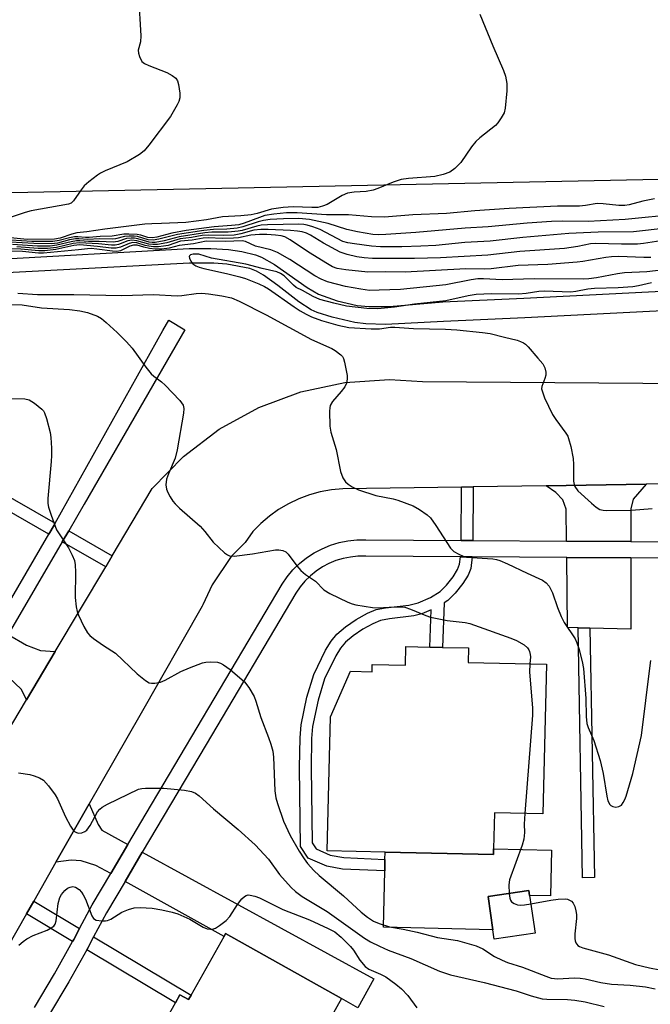
# Model space of a CAD drawing. Units: inches. Extents: x 1297760 to 1303760, y 489451 to 493451.
# Drawn here: x 1301440 to 1301591, y 490176 to 490412 of the extents above; entities that cross this region are included whole.
import ezdxf

# ---------------------------------------------------------------- set-up
doc = ezdxf.new("R2010")
doc.units = ezdxf.units.IN
doc.header["$MEASUREMENT"] = 0
for name, color, linetype in [('BLDG-Footprint', 5, 'Continuous'), ('CULTRL-Pad', 6, 'Continuous'), ('TRANS-Driveway', 251, 'Continuous'), ('TRANS-Non Street Sidewalk', 7, 'Continuous'), ('TRANS-Road', 130, 'Continuous'), ('TRANS-Street Sidewalk', 7, 'Continuous'), ('Undefined', 1, 'Continuous')]:
    doc.layers.add(name, color=color, linetype=linetype)

msp = doc.modelspace()

# ---------------------------------------------------------------- linework, layer by layer
at = {"layer": 'BLDG-Footprint'}
for points, elevation in [([(1301566.28, 490257.41), (1301565.45, 490221.56), (1301553.81, 490221.83), (1301553.61, 490213.18), (1301553.58, 490211.81), (1301527.67, 490212.42), (1301513.79, 490212.74), (1301514.54, 490244.79), (1301519.39, 490255.75), (1301524.53, 490255.63), (1301524.57, 490257.39), (1301532.55, 490257.2), (1301532.65, 490261.67), (1301538.36, 490261.54), (1301541.4, 490261.47), (1301547.65, 490261.33), (1301547.57, 490257.85)], 306.36), ([(1301563.55, 490192.95), (1301553.8, 490191.52), (1301553.47, 490193.75), (1301552.29, 490201.73), (1301562.05, 490203.16), (1301562.22, 490202.03)], 306.09), ([(1301517.24, 490177.28), (1301510.54, 490165.34), (1301503.78, 490153.29), (1301496.92, 490141.07), (1301467.08, 490157.81), (1301477.44, 490176.28), (1301478.52, 490178.21), (1301480.57, 490177.05), (1301481.19, 490178.14), (1301489.08, 490192.21), (1301489.45, 490192.87)], 313.5)]:
    msp.add_lwpolyline(points, close=True, dxfattribs=dict(at, elevation=elevation))
at = {"layer": 'CULTRL-Pad'}
for points in [[(1301384.06, 490351.65), (1301480.76, 490357.05), (1301485.89, 490357.03), (1301490.15, 490356.82), (1301493.36, 490356.33), (1301496.61, 490355.56), (1301498.06, 490354.99), (1301501.16, 490353.23), (1301508.99, 490347.69), (1301511.71, 490346.11), (1301516.2, 490344.56), (1301520.95, 490343.43), (1301523.76, 490343.13), (1301528.67, 490343.17), (1301541.49, 490344.25), (1301560.85, 490345.17), (1301606.45, 490347.44)], [(1301606.66, 490342.74), (1301561.08, 490340.48), (1301541.63, 490339.55), (1301527.73, 490338.85), (1301523.07, 490338.98), (1301520.38, 490339.31), (1301515.01, 490340.57), (1301511.39, 490341.74), (1301509.95, 490342.36), (1301506.98, 490344.26), (1301501.97, 490348.22), (1301498.53, 490350.69), (1301496.86, 490351.63), (1301495.26, 490352.28), (1301489.78, 490353.33), (1301486.61, 490353.51), (1301480.79, 490353.55), (1301384.23, 490348.45)]]:
    msp.add_lwpolyline(points, dxfattribs=at)
msp.add_lwpolyline([(1301567.47, 490212.86), (1301567.22, 490201.91), (1301562.22, 490202.03), (1301562.05, 490203.16), (1301552.29, 490201.73), (1301553.47, 490193.75), (1301527.24, 490194.37), (1301527.56, 490207.87), (1301527.62, 490210.64), (1301527.67, 490212.41), (1301553.57, 490211.81), (1301553.61, 490213.18)], close=True, dxfattribs=at)
at = {"layer": 'TRANS-Driveway'}
for points in [[(1301586.47, 490286.81), (1301571.1, 490286.91), (1301571.02, 490294.6), (1301570.17, 490296.81), (1301568.56, 490298.61), (1301566.2, 490300.21), (1301590.17, 490300.57), (1301587.06, 490296.97), (1301586.45, 490294.64)], [(1301586.47, 490282.89), (1301586.51, 490265.79), (1301576.7, 490266.07), (1301573.85, 490266.15), (1301571.3, 490266.23), (1301571.14, 490283)], [(1301448.69, 490260.46), (1301441.83, 490248.92), (1301440.6, 490251.37), (1301437.5, 490254.3), (1301432.99, 490256.94), (1301437.42, 490264.54), (1301441.79, 490261.96), (1301445.16, 490260.73)], [(1301466.08, 490214.23), (1301461.95, 490207.26), (1301458.43, 490209.22), (1301454.9, 490210.31), (1301452.49, 490210.46), (1301448.83, 490209.95), (1301456.8, 490223.93), (1301458.97, 490219.02), (1301459.86, 490217.63)], [(1301465.38, 490205.36), (1301469.51, 490212.35), (1301524.95, 490182.03), (1301521.15, 490175.11), (1301517.24, 490177.28), (1301489.45, 490192.87), (1301489.08, 490192.21)]]:
    msp.add_lwpolyline(points, close=True, dxfattribs=at)
at = {"layer": 'TRANS-Non Street Sidewalk'}
for points in [[(1301448.65, 490291.22), (1301448.4, 490290.77), (1301447.14, 490288.6), (1301423.36, 490302.22), (1301424.82, 490304.87)], [(1301548.66, 490287.06), (1301545.89, 490287.08), (1301545.96, 490299.9), (1301548.73, 490299.95)], [(1301462.3, 490283.4), (1301460.76, 490280.8), (1301450.37, 490286.75), (1301451.89, 490289.36)], [(1301548.5, 490283.15), (1301548.15, 490280.35), (1301547.53, 490278.8), (1301546.27, 490276.76), (1301544.44, 490274.48), (1301542.68, 490272.72), (1301541.79, 490272.16), (1301541.4, 490261.47), (1301538.36, 490261.54), (1301538.68, 490270.45), (1301536.44, 490269.47), (1301534.55, 490269.03), (1301528.71, 490268.34), (1301526.52, 490267.89), (1301524.68, 490267.14), (1301522.28, 490265.79), (1301519.99, 490264.21), (1301518.19, 490262.69), (1301517.01, 490261.26), (1301515.85, 490259.41), (1301513.18, 490253.95), (1301511.59, 490248.82), (1301510.29, 490242.53), (1301510.05, 490239.64), (1301509.92, 490232.57), (1301510.18, 490214.6), (1301511.11, 490213.18), (1301514.48, 490211.68), (1301517.8, 490211.08), (1301527.62, 490210.64), (1301527.56, 490207.87), (1301517.49, 490208.32), (1301513.66, 490209.01), (1301509.24, 490210.98), (1301507.43, 490213.77), (1301507.16, 490232.67), (1301507.28, 490239.78), (1301507.53, 490242.93), (1301508.9, 490249.53), (1301510.59, 490255), (1301513.4, 490260.79), (1301514.76, 490262.97), (1301516.13, 490264.67), (1301518.15, 490266.39), (1301520.71, 490268.17), (1301523.41, 490269.68), (1301525.53, 490270.54), (1301527.75, 490270.97), (1301533.34, 490271.62), (1301535.56, 490272.14), (1301538.48, 490273.42), (1301540.81, 490274.87), (1301542.35, 490276.4), (1301543.95, 490278.4), (1301545, 490280.13), (1301545.49, 490281.39), (1301545.71, 490283.16)], [(1301576.7, 490266.07), (1301577.77, 490206.28), (1301574.92, 490206.23), (1301573.85, 490266.15)], [(1301454.5, 490194.09), (1301453.09, 490191.43), (1301452.83, 490190.98), (1301441.78, 490197.59), (1301443.52, 490200.65)], [(1301456.2, 490188.97), (1301456.52, 490189.55), (1301457.87, 490192.08), (1301481.19, 490178.14), (1301480.57, 490177.05), (1301478.52, 490178.21), (1301477.43, 490176.28)]]:
    msp.add_lwpolyline(points, close=True, dxfattribs=at)
at = {"layer": 'TRANS-Road'}
for points in [[(1301397.45, 490174.17), (1301420.18, 490212.44), (1301421.97, 490215.46), (1301431.61, 490231.71), (1301438.56, 490243.4), (1301441.83, 490248.92), (1301448.69, 490260.46), (1301460.76, 490280.8), (1301462.3, 490283.4), (1301471.87, 490299.51), (1301479.39, 490307.21), (1301487.95, 490313.74), (1301497.38, 490318.94), (1301507.46, 490322.72), (1301517.99, 490324.98), (1301528.74, 490325.68), (1301536.59, 490325.19), (1301589.34, 490324.82), (1301626.98, 490324.55)], [(1301622.88, 490301.07), (1301590.17, 490300.57), (1301566.2, 490300.21), (1301548.73, 490299.95), (1301545.96, 490299.9), (1301517.53, 490299.47), (1301514.82, 490299.22), (1301512.14, 490298.73), (1301509.52, 490298.01), (1301506.97, 490297.06), (1301504.51, 490295.9), (1301502.16, 490294.51), (1301499.95, 490292.93), (1301497.88, 490291.16), (1301495.97, 490289.22), (1301494.17, 490286.57), (1301490.83, 490283.23), (1301486.23, 490276.42), (1301484, 490271.63), (1301483.84, 490271.35), (1301468.9, 490245.15), (1301456.8, 490223.93), (1301448.83, 490209.95), (1301443.52, 490200.65), (1301441.78, 490197.59), (1301419.51, 490158.54)]]:
    msp.add_lwpolyline(points, dxfattribs=at)
msp.add_polyline3d([(1301785.59, 490376.24, 0), (1301767.02, 490375.94, 0), (1301748.45, 490375.71, 0), (1301729.87, 490375.55, 0), (1301711.3, 490375.48, 0), (1301692.73, 490375.47, 0), (1301686.98, 490375.49, 0), (1301589.34, 490373.49, 0), (1301410.98, 490369.84, 0), (1301250.49, 490366.2, 0)], dxfattribs=at)
at = {"layer": 'TRANS-Street Sidewalk'}
for points in [[(1301434.22, 490266.43), (1301447.14, 490288.6), (1301448.4, 490290.77), (1301448.65, 490291.22), (1301474.42, 490337.43), (1301475.87, 490339.92), (1301479.68, 490337.56), (1301455.63, 490295.77), (1301451.89, 490289.36), (1301450.37, 490286.75), (1301437.42, 490264.54)], [(1301443.71, 490175.17), (1301448.49, 490183.25), (1301452.83, 490190.98), (1301453.09, 490191.43), (1301454.5, 490194.09), (1301457.49, 490199.72), (1301461.95, 490207.26), (1301466.08, 490214.23), (1301470.45, 490221.63), (1301502.97, 490276.59), (1301504.2, 490278.37), (1301505.59, 490280.03), (1301507.14, 490281.55), (1301508.82, 490282.91), (1301510.63, 490284.1), (1301512.55, 490285.12), (1301514.55, 490285.94), (1301516.63, 490286.57), (1301518.75, 490287), (1301520.91, 490287.22), (1301523.07, 490287.23), (1301545.89, 490287.08), (1301548.66, 490287.06), (1301571.1, 490286.91), (1301586.47, 490286.81), (1301621.9, 490286.58)], [(1301621.87, 490282.66), (1301586.47, 490282.89), (1301571.14, 490283), (1301548.5, 490283.15), (1301545.71, 490283.16), (1301523.07, 490283.31), (1301521.12, 490283.3), (1301519.34, 490283.12), (1301517.58, 490282.77), (1301515.87, 490282.25), (1301514.21, 490281.57), (1301512.63, 490280.73), (1301511.14, 490279.75), (1301509.75, 490278.62), (1301508.47, 490277.37), (1301507.32, 490276), (1301506.27, 490274.48), (1301484.78, 490238.16), (1301469.51, 490212.35), (1301465.38, 490205.36), (1301460.91, 490197.81), (1301457.87, 490192.08), (1301456.52, 490189.55), (1301456.2, 490188.97), (1301451.89, 490181.29), (1301447.05, 490173.13)]]:
    msp.add_lwpolyline(points, dxfattribs=at)
at = {"layer": 'Undefined'}
for points, elevation in [([(1301468.63, 490417.52), (1301469.19, 490408.06), (1301469.09, 490406.61), (1301468.53, 490404.61), (1301468.6, 490403.85), (1301468.83, 490403.09), (1301469.43, 490401.92), (1301470.03, 490401.41), (1301471.05, 490400.92), (1301475.41, 490399.23), (1301476.66, 490398.56), (1301477.53, 490397.9), (1301477.94, 490397.22), (1301478.17, 490396.38), (1301478.49, 490394.31), (1301478.48, 490393.15), (1301478.24, 490392.33), (1301477.88, 490391.53), (1301476.3, 490388.68), (1301471.09, 490381.8), (1301469.95, 490380.45), (1301468.83, 490379.58), (1301465.86, 490377.87), (1301460.59, 490375.68), (1301459.53, 490375.14), (1301458.8, 490374.65), (1301456.7, 490373.04), (1301455.61, 490372.07), (1301454.86, 490371.16), (1301453.04, 490368.45), (1301452.46, 490367.93), (1301451.87, 490367.66), (1301442.93, 490366.11), (1301441.45, 490365.7), (1301438.1, 490364.56)], 318), ([(1301550.3, 490413.26), (1301553.43, 490405.6), (1301556.02, 490399.75), (1301556.47, 490398.36), (1301556.8, 490396.63), (1301556.8, 490394.87), (1301556.42, 490390.73), (1301556.14, 490389.62), (1301555.47, 490388.38), (1301554.65, 490387.21), (1301554.05, 490386.58), (1301550.34, 490383.58), (1301549.34, 490382.67), (1301548.34, 490381.42), (1301545.77, 490377.64), (1301544.34, 490376.2), (1301543.18, 490375.38), (1301541.56, 490374.8), (1301539.59, 490374.32), (1301533.26, 490373.86), (1301531.52, 490373.63), (1301529.61, 490373), (1301525.89, 490371.43), (1301524.82, 490371.05), (1301523.09, 490370.75), (1301520.27, 490370.59), (1301518.64, 490370.29), (1301517.34, 490369.78), (1301513.77, 490367.61), (1301512.67, 490367.18), (1301511.52, 490366.9), (1301510.09, 490366.86), (1301505.65, 490367.09), (1301503.25, 490366.91), (1301500.48, 490366.47), (1301496.99, 490365.42), (1301495.61, 490365.17), (1301493.07, 490364.92), (1301488.73, 490364.66), (1301484.87, 490363.95), (1301479.97, 490363.3), (1301474.15, 490363.03), (1301471.79, 490363), (1301470.15, 490362.87), (1301460.53, 490361.69), (1301456.25, 490361.02), (1301453.83, 490360.81), (1301452.61, 490360.53), (1301449.88, 490359.57), (1301448.47, 490359.34), (1301441.98, 490359.25), (1301437.94, 490359.6)], 316), ([(1301592.11, 490368.96), (1301589.37, 490368.44), (1301586.06, 490367.5), (1301585.08, 490367.34), (1301583.63, 490367.34), (1301579.86, 490367.78), (1301578.42, 490367.85), (1301575.64, 490367.4), (1301574.2, 490367.25), (1301568.95, 490367.24), (1301557.32, 490366.64), (1301549.1, 490366.13), (1301542.32, 490365.45), (1301534.31, 490365.11), (1301527.5, 490364.6), (1301524.43, 490364.65), (1301518.91, 490365.12), (1301513.65, 490365.13), (1301506.6, 490365.65), (1301504.01, 490365.6), (1301500.99, 490365.33), (1301498.84, 490364.94), (1301497.55, 490364.52), (1301493.91, 490363.13), (1301492.63, 490362.76), (1301490.89, 490362.54), (1301486.71, 490362.25), (1301480.02, 490361.34), (1301476.58, 490360.74), (1301473.02, 490359.8), (1301471.93, 490359.61), (1301470.88, 490359.73), (1301469.18, 490360.26), (1301468.32, 490360.45), (1301466.26, 490360.53), (1301465.08, 490360.47), (1301462.32, 490360.05), (1301459.43, 490359.93), (1301456.82, 490359.7), (1301455.95, 490359.68), (1301454.05, 490359.86), (1301453.25, 490359.84), (1301452.12, 490359.63), (1301449.59, 490358.97), (1301448.13, 490358.78), (1301443.1, 490358.76), (1301438.14, 490359.08)], 314), ([(1301597.97, 490365.27), (1301585.15, 490363.98), (1301576.3, 490363.55), (1301570.01, 490363.65), (1301567.46, 490363.55), (1301561.64, 490363.17), (1301552.32, 490362.28), (1301546.83, 490361.94), (1301535.03, 490360.93), (1301527.85, 490360.43), (1301526.16, 490360.38), (1301524.68, 490360.45), (1301521.01, 490361.09), (1301518.52, 490361.64), (1301513.98, 490363.06), (1301509.53, 490363.99), (1301506.96, 490364.25), (1301503.3, 490364.19), (1301500.17, 490364), (1301498.54, 490363.78), (1301497.22, 490363.45), (1301493.59, 490362.23), (1301492.27, 490361.93), (1301489.74, 490361.69), (1301486.6, 490361.63), (1301484.25, 490361.35), (1301477.95, 490360.4), (1301473.5, 490359.28), (1301472.13, 490359.05), (1301470.96, 490359.16), (1301468.4, 490359.93), (1301467.55, 490360.03), (1301466.4, 490360.04), (1301465.28, 490359.92), (1301463.11, 490359.41), (1301462.27, 490359.32), (1301459.31, 490359.35), (1301456.44, 490359.23), (1301454.3, 490359.39), (1301453.49, 490359.37), (1301452.12, 490359.12), (1301449.18, 490358.38), (1301447.8, 490358.22), (1301443.51, 490358.23), (1301438, 490358.55)], 312), ([(1301594.92, 490361.95), (1301587.15, 490361.05), (1301578.69, 490360.97), (1301571.6, 490360.68), (1301560.66, 490359.69), (1301552.84, 490358.81), (1301546.77, 490358.48), (1301539.77, 490357.82), (1301536.23, 490357.61), (1301531.62, 490357.45), (1301526.55, 490357.49), (1301524.39, 490357.63), (1301520.33, 490358.16), (1301518.69, 490358.44), (1301517.56, 490358.78), (1301512.1, 490361.6), (1301510.38, 490362.28), (1301509.01, 490362.68), (1301508.17, 490362.81), (1301506.99, 490362.87), (1301499.51, 490362.77), (1301497.99, 490362.63), (1301496.92, 490362.44), (1301493.45, 490361.41), (1301492.45, 490361.19), (1301490.09, 490360.95), (1301486.17, 490360.96), (1301484.49, 490360.81), (1301478.33, 490359.88), (1301474.78, 490358.94), (1301472.61, 490358.53), (1301471.9, 490358.51), (1301471.14, 490358.6), (1301468.44, 490359.41), (1301467.65, 490359.53), (1301466.83, 490359.55), (1301465.77, 490359.43), (1301463.63, 490358.76), (1301462.52, 490358.59), (1301459.22, 490358.76), (1301456.65, 490358.76), (1301454.57, 490358.92), (1301453.75, 490358.91), (1301452.5, 490358.69), (1301449.06, 490357.85), (1301447.47, 490357.65), (1301444.41, 490357.66), (1301438.46, 490358)], 310), ([(1301593.69, 490358.93), (1301589.55, 490358.23), (1301588.08, 490358.13), (1301584.27, 490358.08), (1301578.04, 490358.3), (1301576.85, 490358.15), (1301573.79, 490357.53), (1301570.62, 490357.08), (1301559.94, 490356.35), (1301552.24, 490355.44), (1301540.95, 490354.82), (1301534.71, 490354.63), (1301524.67, 490354.68), (1301522.62, 490354.82), (1301520.87, 490355.04), (1301518.55, 490355.63), (1301516.86, 490356.22), (1301512.91, 490358.36), (1301509.77, 490360.27), (1301508.81, 490360.7), (1301507.77, 490361.04), (1301506.69, 490361.25), (1301505, 490361.38), (1301499.65, 490361.58), (1301497.86, 490361.58), (1301496.25, 490361.42), (1301493.12, 490360.55), (1301491.54, 490360.29), (1301488.94, 490360.19), (1301485.27, 490360.29), (1301483.87, 490360.17), (1301481.28, 490359.69), (1301478.55, 490359.35), (1301475.42, 490358.41), (1301473.12, 490358.01), (1301472.06, 490357.99), (1301471.06, 490358.1), (1301468.23, 490358.93), (1301466.98, 490359.03), (1301466.05, 490358.87), (1301463.8, 490358.02), (1301463, 490357.86), (1301462.16, 490357.86), (1301459.03, 490358.17), (1301454.45, 490358.45), (1301452.96, 490358.27), (1301448.94, 490357.32), (1301446.85, 490357.08), (1301444.59, 490357.1), (1301439.44, 490357.45)], 308), ([(1301591.31, 490354.89), (1301589.56, 490354.88), (1301583.58, 490355.11), (1301581.86, 490355.08), (1301580.46, 490354.92), (1301575, 490353.93), (1301573.62, 490353.75), (1301566.59, 490353.22), (1301559.53, 490353.03), (1301553.04, 490352.17), (1301551.49, 490352.12), (1301547.01, 490352.2), (1301532.46, 490351.42), (1301527.69, 490351.51), (1301523.55, 490351.43), (1301518.28, 490351.92), (1301516.16, 490352.3), (1301515.09, 490352.68), (1301513.85, 490353.36), (1301509.28, 490356.19), (1301504.9, 490359.16), (1301503.64, 490359.85), (1301502.76, 490360.08), (1301501.37, 490360.25), (1301499.34, 490360.39), (1301497.58, 490360.39), (1301495.54, 490360.24), (1301492.52, 490359.65), (1301491.37, 490359.51), (1301488.75, 490359.46), (1301485.29, 490359.59), (1301484.07, 490359.54), (1301481.46, 490359.07), (1301478.63, 490358.8), (1301475.75, 490357.81), (1301474.63, 490357.59), (1301473.36, 490357.47), (1301472.21, 490357.47), (1301471.08, 490357.6), (1301470.24, 490357.78), (1301468.24, 490358.4), (1301467.22, 490358.49), (1301466.34, 490358.29), (1301464.29, 490357.38), (1301463.23, 490357.11), (1301462.07, 490357.14), (1301458.82, 490357.56), (1301454.59, 490357.95), (1301453.15, 490357.77), (1301448.82, 490356.8), (1301446.22, 490356.5), (1301444.78, 490356.52), (1301440.42, 490356.9), (1301435.24, 490356.99)], 306), ([(1301603.28, 490352.98), (1301590.3, 490351.49), (1301585, 490351.2), (1301583.32, 490351.03), (1301578.29, 490350.01), (1301576.43, 490349.79), (1301575.05, 490349.73), (1301563.36, 490349.81), (1301555.64, 490349.56), (1301551.21, 490349.8), (1301549.88, 490349.8), (1301548.22, 490349.56), (1301542.21, 490348.39), (1301539.9, 490348.08), (1301531.33, 490347.26), (1301526.25, 490347.04), (1301523.94, 490347.02), (1301521.83, 490347.28), (1301518.15, 490347.95), (1301513.86, 490349.05), (1301512.33, 490349.72), (1301510.85, 490350.5), (1301504.82, 490354.42), (1301501.88, 490356.12), (1301500.26, 490356.75), (1301496.64, 490357.66), (1301494.25, 490358.76), (1301493.46, 490358.91), (1301489.44, 490358.74), (1301484.84, 490358.86), (1301481.74, 490358.18), (1301478.35, 490357.8), (1301475.93, 490357.16), (1301474.21, 490356.93), (1301472.62, 490356.94), (1301471.27, 490357.09), (1301469.92, 490357.35), (1301468.27, 490357.83), (1301467.41, 490357.9), (1301466.56, 490357.66), (1301464.27, 490356.54), (1301463.46, 490356.36), (1301462.35, 490356.39), (1301458.64, 490356.94), (1301457.31, 490357.05), (1301456.41, 490357.01), (1301454.24, 490356.71), (1301445.87, 490355.93), (1301444.7, 490355.96), (1301440.82, 490356.37), (1301435.31, 490356.51)], 304), ([(1301591.43, 490348.87), (1301588.3, 490348.1), (1301586.98, 490347.86), (1301583.42, 490347.62), (1301577.77, 490347.49), (1301576.16, 490347.3), (1301573.33, 490346.75), (1301572.14, 490346.6), (1301565.8, 490346.81), (1301564.45, 490346.72), (1301561.44, 490346.28), (1301559.62, 490346.13), (1301553.13, 490346.22), (1301549.48, 490346.04), (1301547.52, 490345.75), (1301542.21, 490344.56), (1301534.65, 490343.71), (1301529.93, 490342.98), (1301525.9, 490342.61), (1301523.3, 490342.71), (1301518.38, 490343.28), (1301515.34, 490343.96), (1301512.05, 490344.88), (1301510.45, 490345.6), (1301507.88, 490346.99), (1301506.32, 490347.72), (1301505.69, 490348.25), (1301503.49, 490350.48), (1301502.63, 490351.05), (1301501.69, 490351.47), (1301498.23, 490352.24), (1301494.27, 490353.31), (1301486.08, 490354.77), (1301483.04, 490355.67), (1301481.73, 490355.71), (1301481.08, 490355.54), (1301480.82, 490355.32), (1301480.76, 490355.15), (1301480.81, 490354.72), (1301481.12, 490354.01), (1301481.62, 490353.35), (1301482.31, 490352.91), (1301483.11, 490352.58), (1301484.22, 490352.26), (1301489.69, 490351.09), (1301492.87, 490350.3), (1301494.25, 490349.85), (1301497.44, 490348.58), (1301498.74, 490347.99), (1301499.72, 490347.41), (1301505.87, 490343.07), (1301507.34, 490342.11), (1301508.79, 490341.29), (1301510.04, 490340.69), (1301512.39, 490339.81), (1301516.33, 490338.65), (1301518.97, 490338.16), (1301524.32, 490337.81), (1301526.31, 490337.82), (1301528.92, 490338.19), (1301529.99, 490338.24), (1301534.41, 490337.9), (1301542.12, 490337.73), (1301544.86, 490337.55), (1301551, 490336.95), (1301552.78, 490336.7), (1301556.24, 490335.78), (1301559.27, 490335.08), (1301560.06, 490334.8), (1301560.79, 490334.43), (1301561.25, 490334.12), (1301561.9, 490333.53), (1301564.25, 490330.82), (1301565.38, 490329.43), (1301565.91, 490328.45), (1301566.11, 490327.44), (1301566.1, 490326.67), (1301565.89, 490325.87), (1301565.15, 490324.01), (1301565.11, 490323.47), (1301565.22, 490322.94), (1301565.85, 490321.31), (1301567.7, 490317.28), (1301568.5, 490316.06), (1301570.95, 490312.8), (1301571.38, 490312.05), (1301571.59, 490311.52), (1301572.08, 490309.57), (1301572.64, 490306.73), (1301572.74, 490305.3), (1301572.76, 490301.29), (1301572.88, 490300.47), (1301573.05, 490300.01), (1301573.83, 490298.98), (1301577.07, 490295.99), (1301578.18, 490295.06), (1301579.1, 490294.54), (1301579.86, 490294.33), (1301580.72, 490294.26), (1301586.61, 490294.39), (1301591.6, 490294.75)], 302), ([(1301439.73, 490346.32), (1301444.46, 490346), (1301453.15, 490346.01), (1301464.63, 490345.8), (1301472.19, 490346.05), (1301477.88, 490345.75), (1301479.02, 490345.82), (1301482.42, 490346.25), (1301483.75, 490346.32), (1301485.4, 490346.18), (1301488.53, 490345.7), (1301490.84, 490345.22), (1301492.71, 490344.46), (1301499.15, 490341.19), (1301510.05, 490335.29), (1301514.92, 490333.06), (1301515.7, 490332.63), (1301517.09, 490331.59), (1301517.44, 490331.16), (1301517.69, 490330.67), (1301517.94, 490329.85), (1301518.36, 490327.83), (1301518.54, 490326.66), (1301518.57, 490325.82), (1301518.38, 490324.79), (1301517.98, 490323.9), (1301517.15, 490322.79), (1301515.09, 490320.38), (1301514.53, 490319.43), (1301514.4, 490318.89), (1301514.33, 490318.04), (1301514.41, 490314.5), (1301514.67, 490313.07), (1301515.93, 490308.87), (1301516.99, 490303.6), (1301517.56, 490302.06), (1301518.15, 490301.16), (1301518.79, 490300.61), (1301519.75, 490299.96), (1301521.3, 490299.21), (1301525.41, 490297.88), (1301529.58, 490297.03), (1301530.71, 490296.72), (1301534.35, 490295.36), (1301535.85, 490294.53), (1301537.69, 490293.25), (1301538.5, 490292.5), (1301539.83, 490290.64), (1301543.27, 490285.25), (1301544.08, 490284.47), (1301545.3, 490283.77), (1301546.33, 490283.31), (1301547.16, 490283.11), (1301553.47, 490282.67), (1301554.31, 490282.53), (1301555.11, 490282.29), (1301556.92, 490281.52), (1301561.68, 490279.22), (1301565.31, 490277.57), (1301566.24, 490276.97), (1301566.96, 490276.15), (1301567.71, 490274.57), (1301568.92, 490271.06), (1301569.81, 490268.85), (1301570.56, 490267.46), (1301573.12, 490263.51), (1301573.59, 490262.53), (1301574.03, 490261.17), (1301574.83, 490258.09), (1301575.12, 490256.37), (1301575.68, 490249.25), (1301575.78, 490244.87), (1301575.96, 490243.25), (1301576.28, 490242.27), (1301577.63, 490239.14), (1301579.18, 490234.33), (1301579.83, 490231.27), (1301580.72, 490225.84), (1301580.97, 490224.72), (1301581.42, 490223.84), (1301581.73, 490223.53), (1301582.14, 490223.32), (1301582.91, 490223.2), (1301583.64, 490223.34), (1301584.21, 490223.68), (1301584.68, 490224.26), (1301585.04, 490224.97), (1301585.35, 490225.81), (1301586.97, 490231.25), (1301589.01, 490240.31), (1301591.12, 490257.13), (1301591.3, 490258.3)], 304), ([(1301435, 490343.69), (1301440.77, 490343.55), (1301445.39, 490342.87), (1301452.06, 490342.44), (1301454.53, 490342.16), (1301456.41, 490341.74), (1301458.77, 490340.88), (1301459.74, 490340.3), (1301460.86, 490339.35), (1301463.48, 490336.95), (1301465.72, 490334.7), (1301467.06, 490333.16), (1301470.39, 490328.61), (1301471.66, 490327.03), (1301472.27, 490326.44), (1301474.12, 490325.12), (1301475, 490324.34), (1301478.47, 490320.65), (1301479.3, 490319.51), (1301479.48, 490318.73), (1301479.41, 490317.62), (1301477.89, 490308.79), (1301477.36, 490306.81), (1301475.77, 490303.04), (1301475.33, 490301.78), (1301475.14, 490300.45), (1301475.29, 490299.39), (1301475.62, 490298.58), (1301476.18, 490297.53), (1301476.81, 490296.52), (1301477.35, 490295.83), (1301478.43, 490294.81), (1301483.39, 490290.51), (1301484.51, 490289.25), (1301486.48, 490286.69), (1301489.23, 490284.15), (1301489.91, 490283.66), (1301490.39, 490283.44), (1301491.5, 490283.33), (1301495.93, 490283.85), (1301501.37, 490284.81), (1301502.2, 490284.85), (1301503.19, 490284.66), (1301503.85, 490284.34), (1301504.45, 490283.79), (1301506.49, 490281.01), (1301507.5, 490279.92), (1301508.63, 490278.95), (1301510.98, 490277.3), (1301512.95, 490275.29), (1301514.45, 490274.39), (1301518.71, 490272.33), (1301519.8, 490271.9), (1301520.64, 490271.68), (1301524.66, 490271.02), (1301525.8, 490270.98), (1301530.09, 490271.18), (1301531.52, 490271.16), (1301532.36, 490271.07), (1301533.75, 490270.65), (1301537.41, 490269.09), (1301538.49, 490268.73), (1301542.53, 490267.91), (1301546.82, 490267.41), (1301547.9, 490267.17), (1301549.03, 490266.81), (1301557.79, 490263.7), (1301559.14, 490263.1), (1301560.91, 490262.09), (1301561.76, 490261.34), (1301562.07, 490260.89), (1301562.26, 490260.44), (1301562.42, 490259.73), (1301562.44, 490259.22), (1301562.27, 490257.5)], 306), ([(1301436.15, 490321.09), (1301441.36, 490321.02), (1301442.44, 490320.76), (1301443.67, 490320.03), (1301445.49, 490318.59), (1301445.85, 490318.16), (1301446.11, 490317.68), (1301446.58, 490316.32), (1301447.45, 490312.93), (1301447.6, 490311.78), (1301447.74, 490309.18), (1301447.78, 490307.44), (1301447.71, 490305.99), (1301446.92, 490297.16), (1301446.94, 490295.97), (1301447.07, 490295.08), (1301447.66, 490293.15), (1301449.01, 490289.63), (1301449.58, 490288.64), (1301451.82, 490285.31), (1301452.72, 490283.58), (1301453.25, 490282.31), (1301453.45, 490281.22), (1301453.53, 490279.52), (1301453.42, 490273.45), (1301453.69, 490271.16), (1301453.95, 490270.05), (1301454.26, 490269.21), (1301455.53, 490266.5), (1301456.4, 490264.95), (1301456.97, 490264.31), (1301457.87, 490263.6), (1301460.23, 490261.92), (1301463.1, 490260.05), (1301468.26, 490255.11), (1301470.25, 490253.5), (1301471.2, 490253), (1301471.72, 490252.9), (1301472.54, 490252.9), (1301473.9, 490253.13), (1301474.98, 490253.59), (1301478.78, 490255.67), (1301480.85, 490256.59), (1301483.91, 490257.76), (1301484.75, 490257.95), (1301485.85, 490258.03), (1301487.5, 490257.92), (1301488.26, 490257.67), (1301488.98, 490257.29), (1301490.57, 490256.19), (1301494, 490253.18), (1301495.05, 490251.88), (1301496.29, 490249.7), (1301496.69, 490248.6), (1301497.88, 490244.68), (1301499.75, 490239.89), (1301500.3, 490238.26), (1301500.75, 490236.58), (1301500.96, 490235.18), (1301501.26, 490227.09), (1301501.47, 490225.41), (1301501.86, 490224.07), (1301503.31, 490219.8), (1301504.92, 490216.39), (1301507.1, 490212.61), (1301508.26, 490210.75), (1301509.09, 490209.66), (1301510.58, 490208), (1301511.84, 490206.81), (1301517.68, 490201.88), (1301521.91, 490197.99), (1301523.47, 490196.77), (1301524.86, 490195.83), (1301526.19, 490195.26), (1301528.73, 490194.51), (1301531.95, 490193.94), (1301535.31, 490193.21), (1301540.18, 490191.9), (1301545.02, 490191.19), (1301549.48, 490189.95), (1301551.02, 490189.25), (1301553.81, 490187.34), (1301555.64, 490186.47), (1301556.98, 490185.95), (1301560.51, 490184.79), (1301566.1, 490182.64), (1301567.44, 490182.21), (1301568.98, 490182.03), (1301572.93, 490182.26), (1301574.37, 490182.19), (1301575.53, 490182), (1301579.28, 490181.16), (1301581.84, 490180.72), (1301586.3, 490180.47), (1301589.97, 490180.11), (1301592.31, 490179.61)], 308), ([(1301562.27, 490257.5), (1301562.22, 490255.5), (1301562.91, 490246.98), (1301562.94, 490245.21), (1301561.14, 490221.66)], 306), ([(1301439.84, 490231.42), (1301442.56, 490230.97), (1301443.63, 490230.69), (1301444.92, 490230.19), (1301445.85, 490229.6), (1301447.05, 490228.3), (1301448.66, 490226.16), (1301449.21, 490225.13), (1301451.15, 490220.88), (1301452.33, 490218.6), (1301452.94, 490217.68), (1301453.32, 490217.32), (1301453.75, 490217.06), (1301454.21, 490216.92), (1301455.01, 490216.98), (1301455.77, 490217.3), (1301456.2, 490217.64), (1301457.07, 490218.75), (1301458.82, 490222.06), (1301459.32, 490222.7), (1301459.92, 490223.19), (1301461.19, 490223.89), (1301468.58, 490227.45), (1301469.41, 490227.67), (1301470.26, 490227.74), (1301474.64, 490227.7), (1301479.64, 490227.28), (1301481.27, 490226.95), (1301482.23, 490226.54), (1301483.16, 490225.88), (1301486.57, 490222.79), (1301492.5, 490217.83), (1301496.58, 490214.14), (1301499.74, 490210.69), (1301502.38, 490206.99), (1301505.16, 490203.93), (1301506.21, 490202.93), (1301507.79, 490201.78), (1301513.74, 490198.13), (1301522.71, 490191.81), (1301524.18, 490190.93), (1301526.28, 490189.86), (1301528.41, 490188.92), (1301533.79, 490186.89), (1301540.7, 490183.87), (1301543.33, 490182.99), (1301551.37, 490181.14), (1301559, 490179.12), (1301562.62, 490177.96), (1301565.22, 490177.27), (1301566.37, 490177.14), (1301571.29, 490177.09), (1301573.08, 490176.95), (1301575.53, 490176.49), (1301580.09, 490175.37)], 310), ([(1301561.14, 490221.66), (1301560.98, 490219.11), (1301561.03, 490217.11), (1301560.83, 490215.47), (1301560.43, 490214.08), (1301557.41, 490205.73), (1301557.25, 490204.57), (1301557.33, 490202.47)], 306), ([(1301439.99, 490190.06), (1301440.99, 490190.99), (1301441.88, 490191.64), (1301443.38, 490192.43), (1301446.72, 490193.69), (1301447.72, 490194.21), (1301448.35, 490194.68), (1301448.65, 490195.1), (1301448.89, 490195.9), (1301449.38, 490200.07), (1301449.75, 490201.48), (1301450.18, 490202.24), (1301450.94, 490203.16), (1301451.6, 490203.72), (1301452.25, 490204.03), (1301452.89, 490204.12), (1301453.5, 490203.98), (1301454.4, 490203.42), (1301454.96, 490202.83), (1301455.4, 490202.12), (1301455.9, 490201.11), (1301457.45, 490197.11), (1301457.87, 490196.47), (1301458.49, 490196.08), (1301459.83, 490195.89), (1301460.67, 490195.92), (1301461.2, 490196.02), (1301461.95, 490196.36), (1301464.6, 490198.01), (1301466.21, 490198.64), (1301467.59, 490199.03), (1301469.02, 490199.12), (1301471.92, 490198.94), (1301474.18, 490198.6), (1301476.64, 490197.99), (1301478, 490197.57), (1301480.91, 490196.32), (1301484.07, 490194.4), (1301485.06, 490194.04), (1301485.81, 490193.91), (1301486.29, 490193.92), (1301487.03, 490194.19), (1301487.97, 490194.78), (1301489.56, 490195.97), (1301490.51, 490196.98), (1301492.29, 490199.85), (1301493.37, 490201.17), (1301493.95, 490201.72), (1301494.37, 490202), (1301494.84, 490202.12), (1301495.36, 490202.09), (1301496.46, 490201.81), (1301497.56, 490201.4), (1301503.16, 490198.64), (1301509.53, 490196.18), (1301514.05, 490194.09), (1301515.59, 490193.26), (1301517.17, 490192), (1301519.37, 490189.77), (1301520.07, 490188.89), (1301521.64, 490186.48), (1301522.91, 490184.98), (1301523.77, 490184.38), (1301526.55, 490183.18), (1301527.83, 490182.54), (1301530.22, 490180.76), (1301531.56, 490179.6), (1301533.07, 490178), (1301535.22, 490175.09)], 312), ([(1301557.33, 490202.47), (1301557.48, 490201.36), (1301557.65, 490200.85), (1301557.94, 490200.46), (1301558.57, 490200.05), (1301559.32, 490199.77), (1301560.14, 490199.66), (1301561, 490199.73), (1301562.52, 490199.99)], 306), ([(1301562.52, 490199.99), (1301567.36, 490200.89), (1301569.08, 490201.14), (1301570.75, 490201.2), (1301571.29, 490201.11), (1301571.82, 490200.9), (1301572.24, 490200.63), (1301572.71, 490200.12), (1301573.05, 490199.38), (1301573.33, 490198.29), (1301573.45, 490197.45), (1301573.46, 490196.47), (1301573.11, 490192.79), (1301573.07, 490191.66), (1301573.14, 490191.13), (1301573.32, 490190.64), (1301573.79, 490190.04), (1301574.22, 490189.77), (1301574.98, 490189.49), (1301581.12, 490187.8), (1301587.61, 490185.49), (1301590.95, 490184.69), (1301593.45, 490184.22)], 306)]:
    msp.add_lwpolyline(points, dxfattribs=dict(at, elevation=elevation))

doc.saveas('drawing.dxf')
